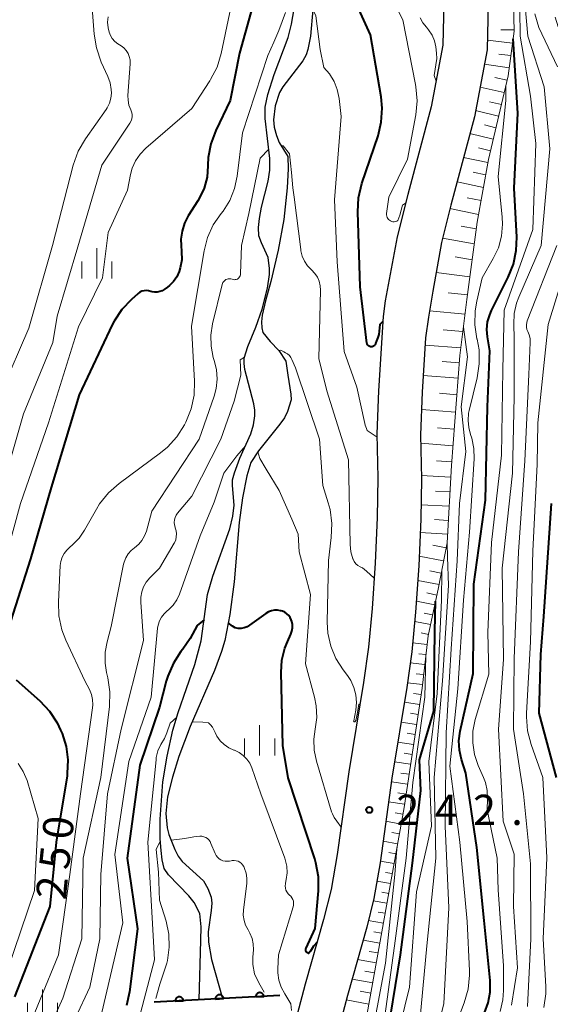
# Model space of a CAD drawing. Units: metres. Extents: x -68000 to -66000, y 22500 to 24000.
# Drawn here: x -67904 to -67839, y 23095 to 23217 of the extents above; entities that cross this region are included whole.
import ezdxf

# ---------------------------------------------------------------- set-up
doc = ezdxf.new("R2010")
doc.units = ezdxf.units.M
for name, color, linetype, lineweight in [('210100_道路縁(街区線)', 7, 'Continuous', 30), ('510100_河川', 7, 'Continuous', 30), ('610111_人工斜面(上)', 7, 'Continuous', 30), ('610199_人工斜面(ヒゲ)', 7, 'Continuous', 30), ('611100_コンクリート被覆(直落)', 7, 'Continuous', 30), ('633400_荒地', 7, 'Continuous', 13), ('710100_等高線(計曲線)', 7, 'Continuous', 40), ('710200_等高線(主曲線)', 7, 'Continuous', 13), ('731200_図化機測定による標高点', 7, 'Continuous', 40)]:
    doc.layers.add(name, color=color, linetype=linetype, lineweight=lineweight)
doc.styles.add('Style-WORKING', font='MS Gothic.ttf')

msp = doc.modelspace()

# ---------------------------------------------------------------- linework, layer by layer
at = {"layer": '210100_道路縁(街区線)', "linetype": 'Continuous', "lineweight": 30, "flags": 128}
for points in [[(-67851.65, 23222.77), (-67851.86, 23213.86), (-67853.32, 23206.21), (-67856.21, 23195.35), (-67857.55, 23190.08), (-67859.02, 23182.14), (-67859.26, 23180.19)], [(-67846.15, 23222.95), (-67846.37, 23213.28), (-67847.95, 23204.99), (-67850.87, 23194.02), (-67852.05, 23189.39), (-67853.1, 23183.37), (-67853.64, 23180.12), (-67854.01, 23177.57)], [(-67859.26, 23180.19), (-67859.85, 23170.98), (-67860.04, 23165.64), (-67859.94, 23160.18), (-67860.01, 23155.27), (-67860.25, 23149.61), (-67860.63, 23143.98), (-67861.1, 23139.17), (-67861.72, 23134.81), (-67863.54, 23123.74), (-67864.97, 23113.48), (-67865.73, 23109.14), (-67866.66, 23105.39), (-67868.94, 23097.37), (-67870.91, 23089.84), (-67872.77, 23082.29), (-67875.59, 23069.16), (-67876.52, 23064.14), (-67878.54, 23052.28)], [(-67854.01, 23177.57), (-67854.45, 23170.81), (-67854.63, 23165.54), (-67854.53, 23160.08), (-67854.6, 23155.05), (-67854.86, 23149.26), (-67855.25, 23143.51), (-67855.71, 23138.6), (-67856.35, 23134.18), (-67858.19, 23122.92), (-67859.65, 23112.45), (-67860.43, 23108.02), (-67861.31, 23104.46), (-67863.71, 23095.99), (-67865.55, 23088.96), (-67867.5, 23081.05), (-67870.28, 23068.12), (-67871.2, 23063.14), (-67873.81, 23049.3)]]:
    msp.add_lwpolyline(points, dxfattribs=at)
at = {"layer": '510100_河川', "linetype": 'Continuous', "lineweight": 30, "flags": 128}
for points in [[(-67882.09, 23095.44), (-67881.88, 23102.8), (-67881.85, 23104.5), (-67882.02, 23106.14), (-67882.71, 23107.53), (-67883.36, 23108.36), (-67885.92, 23110.95), (-67886.42, 23111.74), (-67886.67, 23112.8), (-67886.83, 23113.95), (-67886.95, 23115.39), (-67886.94, 23117.87), (-67886.59, 23122.5), (-67886.07, 23125.68), (-67885.36, 23128.88), (-67884.7, 23131.08), (-67882.64, 23137.02), (-67881.84, 23139.97), (-67881.06, 23145.74), (-67880.41, 23147.98), (-67878.29, 23153.88), (-67877.91, 23155.44), (-67877.77, 23156.81), (-67877.95, 23159.24), (-67877.94, 23159.96), (-67877.73, 23160.82), (-67877.03, 23162.63), (-67875.67, 23165.66), (-67875.37, 23166.76), (-67875.19, 23167.9), (-67875.19, 23168.6), (-67875.31, 23169.38), (-67876.41, 23173.62), (-67876.51, 23174.37), (-67876.5, 23175.02), (-67876.06, 23176.5), (-67875.05, 23178.88), (-67874.27, 23181.12), (-67873.61, 23183.72), (-67873.37, 23185.4), (-67873.35, 23186.18), (-67873.53, 23187.51), (-67874.36, 23189.33), (-67874.68, 23190.21), (-67874.72, 23191.26), (-67874.63, 23192.35), (-67874.37, 23193.79), (-67873.55, 23196.99), (-67873.31, 23198.38), (-67873.32, 23199.8), (-67873.9, 23204.79), (-67873.89, 23206.16), (-67873.56, 23207.75), (-67872.79, 23210.25), (-67871.06, 23214.82), (-67870.65, 23216.46), (-67870.17, 23219.07)], [(-67868.01, 23218.28), (-67868.3, 23214.98), (-67868.6, 23213.33), (-67868.82, 23212.66), (-67869.22, 23211.93), (-67871.72, 23208.7), (-67872.14, 23207.98), (-67872.66, 23206.33), (-67872.89, 23204.6), (-67872.79, 23203.69), (-67872.52, 23202.67), (-67872.17, 23201.81), (-67871.1, 23200.06), (-67871.04, 23198.51), (-67871.16, 23196.19), (-67871.59, 23192.25), (-67872.28, 23188.43), (-67873.19, 23184.57), (-67873.88, 23182.16), (-67874.27, 23180.38), (-67874.36, 23179.55), (-67874.34, 23178.82), (-67874.18, 23178.22), (-67873.28, 23177.09), (-67872.22, 23175.99)], [(-67872.22, 23175.99), (-67871.34, 23174.68), (-67871.11, 23172.92), (-67870.71, 23170.56), (-67870.7, 23169.88), (-67871.14, 23168.43), (-67871.53, 23167.65), (-67872.08, 23166.84), (-67874.75, 23163.56), (-67875.68, 23162.1), (-67876.19, 23160.46), (-67876.73, 23157.72), (-67877.13, 23154.64), (-67877.75, 23147.3), (-67878.3, 23143.22), (-67878.93, 23140.02), (-67879.33, 23138.64), (-67880.21, 23136.3), (-67883.2, 23129.35), (-67884.61, 23125.61), (-67885.42, 23123.05), (-67886.01, 23120.61), (-67886.22, 23118.57), (-67886.05, 23116.77), (-67885.85, 23115.94), (-67885.13, 23114.09), (-67884.68, 23113.25), (-67884.21, 23112.58), (-67881.57, 23110.22), (-67881.02, 23109.25), (-67880.62, 23108.19), (-67880.53, 23107.41), (-67880.59, 23106.5), (-67880.96, 23103.87), (-67880.93, 23102.58), (-67880.56, 23100.46), (-67879.21, 23095.59)]]:
    msp.add_lwpolyline(points, dxfattribs=at)
at = {"layer": '610111_人工斜面(上)', "linetype": 'Continuous', "lineweight": 13, "flags": 128}
for points in [[(-67846.99, 23232.58), (-67844.62, 23229.25), (-67843.77, 23226.05), (-67843.13, 23220.82), (-67843.02, 23215.6), (-67843.77, 23210.05), (-67846.22, 23199.7), (-67847.61, 23191.92), (-67848.89, 23182.32), (-67849.74, 23175.38)], [(-67849.74, 23175.38), (-67850.81, 23161.73), (-67851.34, 23152.13), (-67852.41, 23146.58), (-67853.69, 23140.61), (-67854.44, 23134.1), (-67856.68, 23119.28), (-67861.9, 23090.05), (-67865.21, 23073.52), (-67866.38, 23065.41), (-67868.09, 23055.6), (-67868.85, 23047.54)]]:
    msp.add_lwpolyline(points, dxfattribs=at)
at = {"layer": '610199_人工斜面(ヒゲ)', "linetype": 'Continuous', "lineweight": 13, "flags": 128}
for points in [[(-67843.02, 23215.76), (-67844.67, 23215.77)], [(-67843.22, 23214.12), (-67846.34, 23214.51)], [(-67843.43, 23212.57), (-67844.93, 23212.77)], [(-67843.63, 23211.07), (-67846.71, 23211.52)], [(-67843.89, 23209.54), (-67845.43, 23209.85)], [(-67844.25, 23208.01), (-67847.25, 23208.67)], [(-67844.61, 23206.52), (-67846.07, 23206.86)], [(-67844.95, 23205.06), (-67847.8, 23205.76)], [(-67845.29, 23203.63), (-67846.71, 23203.98)], [(-67845.63, 23202.21), (-67848.5, 23202.91)], [(-67845.97, 23200.77), (-67847.43, 23201.13)], [(-67846.29, 23199.31), (-67849.29, 23199.95)], [(-67846.56, 23197.8), (-67848.12, 23198.13)], [(-67846.84, 23196.22), (-67850.1, 23196.92)], [(-67847.13, 23194.58), (-67848.83, 23194.93)], [(-67847.44, 23192.88), (-67850.98, 23193.6)], [(-67847.72, 23191.09), (-67849.58, 23191.42)], [(-67847.97, 23189.22), (-67851.91, 23189.92)], [(-67848.23, 23187.23), (-67850.32, 23187.6)], [(-67848.51, 23185.13), (-67852.7, 23185.65)], [(-67848.81, 23182.89), (-67851.19, 23183.14)], [(-67849.11, 23180.51), (-67853.51, 23180.91)], [(-67849.38, 23178.35), (-67851.81, 23178.55)], [(-67849.62, 23176.32), (-67854.07, 23176.67)], [(-67849.81, 23174.45), (-67851.95, 23174.62)], [(-67849.96, 23172.54), (-67854.31, 23172.88)], [(-67850.12, 23170.51), (-67852.28, 23170.68)], [(-67850.29, 23168.35), (-67854.52, 23168.68)], [(-67850.46, 23166.24), (-67852.52, 23166.4)], [(-67850.62, 23164.17), (-67854.61, 23164.48)], [(-67850.77, 23162.18), (-67852.67, 23162.32)], [(-67850.89, 23160.27), (-67854.54, 23160.47)], [(-67850.99, 23158.45), (-67852.77, 23158.55)], [(-67851.09, 23156.67), (-67854.58, 23156.86)], [(-67851.19, 23154.92), (-67852.89, 23155.02)], [(-67851.28, 23153.21), (-67854.68, 23153.4)], [(-67851.46, 23151.53), (-67853.09, 23151.84)], [(-67851.77, 23149.89), (-67854.8, 23150.47)], [(-67852.06, 23148.37), (-67853.47, 23148.65)], [(-67852.34, 23146.97), (-67854.98, 23147.47)], [(-67852.61, 23145.65), (-67853.84, 23145.91)], [(-67852.87, 23144.42), (-67855.15, 23144.91)], [(-67853.13, 23143.2), (-67854.19, 23143.42)], [(-67853.4, 23141.98), (-67855.35, 23142.39)], [(-67853.66, 23140.75), (-67854.57, 23140.95)], [(-67853.82, 23139.51), (-67855.61, 23139.72)], [(-67854.1, 23137.03), (-67855.91, 23137.24)], [(-67853.96, 23138.27), (-67854.85, 23138.37)], [(-67854.39, 23134.55), (-67856.26, 23134.76)], [(-67854.25, 23135.79), (-67855.17, 23135.89)], [(-67854.75, 23132.07), (-67856.64, 23132.36)], [(-67854.56, 23133.31), (-67855.5, 23133.45)], [(-67855.12, 23129.6), (-67857.05, 23129.89)], [(-67854.93, 23130.84), (-67855.89, 23130.98)], [(-67855.49, 23127.13), (-67857.45, 23127.42)], [(-67855.31, 23128.36), (-67856.28, 23128.51)], [(-67855.68, 23125.89), (-67856.67, 23126.04)], [(-67855.87, 23124.66), (-67857.86, 23124.96)], [(-67856.05, 23123.42), (-67857.06, 23123.57)], [(-67856.24, 23122.18), (-67858.25, 23122.49)], [(-67856.43, 23120.95), (-67857.43, 23121.1)], [(-67856.61, 23119.71), (-67858.6, 23120.01)], [(-67856.82, 23118.48), (-67857.79, 23118.65)], [(-67857.04, 23117.25), (-67858.94, 23117.59)], [(-67857.26, 23116.02), (-67858.19, 23116.18)], [(-67857.48, 23114.79), (-67859.28, 23115.11)], [(-67857.7, 23113.56), (-67858.58, 23113.71)], [(-67857.92, 23112.33), (-67859.63, 23112.63)], [(-67858.14, 23111.1), (-67858.99, 23111.25)], [(-67858.36, 23109.87), (-67860.05, 23110.17)], [(-67858.58, 23108.64), (-67859.42, 23108.79)], [(-67858.8, 23107.41), (-67860.5, 23107.71)], [(-67859.02, 23106.17), (-67859.91, 23106.33)], [(-67859.24, 23104.94), (-67861.11, 23105.28)], [(-67859.46, 23103.71), (-67860.44, 23103.89)], [(-67859.68, 23102.48), (-67861.76, 23102.86)], [(-67859.9, 23101.25), (-67861, 23101.45)], [(-67860.12, 23100.02), (-67862.45, 23100.44)], [(-67860.34, 23098.79), (-67861.56, 23099.01)], [(-67860.56, 23097.56), (-67863.13, 23098.02)], [(-67860.79, 23096.27), (-67862.14, 23096.52)], [(-67861.03, 23094.92), (-67863.85, 23095.43)]]:
    msp.add_lwpolyline(points, dxfattribs=at)
at = {"layer": '611100_コンクリート被覆(直落)', "linetype": 'Continuous', "lineweight": 40}
msp.add_line((-67872.08, 23095.96), (-67887.68, 23095.14), dxfattribs=at)
at = {"layer": '611100_コンクリート被覆(直落)', "linetype": 'Continuous', "lineweight": 40, "flags": 128}
for points in [[(-67885.06, 23095.28), (-67884.06, 23095.33), (-67884.07, 23095.37), (-67884.08, 23095.42), (-67884.09, 23095.46), (-67884.1, 23095.5), (-67884.12, 23095.54), (-67884.14, 23095.58), (-67884.17, 23095.61), (-67884.2, 23095.65), (-67884.23, 23095.68), (-67884.26, 23095.7), (-67884.3, 23095.73), (-67884.34, 23095.75), (-67884.38, 23095.77), (-67884.42, 23095.78), (-67884.46, 23095.79), (-67884.5, 23095.8), (-67884.54, 23095.8), (-67884.59, 23095.8), (-67884.63, 23095.8), (-67884.68, 23095.79), (-67884.72, 23095.78), (-67884.76, 23095.76), (-67884.8, 23095.74), (-67884.84, 23095.72), (-67884.87, 23095.7), (-67884.9, 23095.67), (-67884.93, 23095.64), (-67884.96, 23095.6), (-67884.99, 23095.57), (-67885.01, 23095.53), (-67885.03, 23095.49), (-67885.04, 23095.45), (-67885.05, 23095.41), (-67885.06, 23095.37), (-67885.06, 23095.32)], [(-67880.07, 23095.54), (-67879.07, 23095.59), (-67879.07, 23095.64), (-67879.08, 23095.68), (-67879.09, 23095.72), (-67879.11, 23095.76), (-67879.13, 23095.8), (-67879.15, 23095.84), (-67879.18, 23095.87), (-67879.2, 23095.91), (-67879.24, 23095.94), (-67879.27, 23095.97), (-67879.31, 23095.99), (-67879.34, 23096.01), (-67879.38, 23096.03), (-67879.42, 23096.04), (-67879.47, 23096.06), (-67879.51, 23096.06), (-67879.55, 23096.07), (-67879.6, 23096.07), (-67879.64, 23096.06), (-67879.68, 23096.05), (-67879.72, 23096.04), (-67879.76, 23096.03), (-67879.8, 23096.01), (-67879.84, 23095.99), (-67879.88, 23095.96), (-67879.91, 23095.93), (-67879.94, 23095.9), (-67879.97, 23095.87), (-67879.99, 23095.83), (-67880.01, 23095.79), (-67880.03, 23095.75), (-67880.05, 23095.71), (-67880.06, 23095.67), (-67880.07, 23095.63), (-67880.07, 23095.58)], [(-67875.08, 23095.8), (-67874.08, 23095.85), (-67874.08, 23095.9), (-67874.09, 23095.94), (-67874.1, 23095.98), (-67874.12, 23096.02), (-67874.13, 23096.06), (-67874.16, 23096.1), (-67874.18, 23096.14), (-67874.21, 23096.17), (-67874.24, 23096.2), (-67874.28, 23096.23), (-67874.31, 23096.25), (-67874.35, 23096.27), (-67874.39, 23096.29), (-67874.43, 23096.31), (-67874.47, 23096.32), (-67874.51, 23096.33), (-67874.56, 23096.33), (-67874.6, 23096.33), (-67874.65, 23096.32), (-67874.69, 23096.32), (-67874.73, 23096.3), (-67874.77, 23096.29), (-67874.81, 23096.27), (-67874.85, 23096.25), (-67874.88, 23096.22), (-67874.92, 23096.19), (-67874.95, 23096.16), (-67874.98, 23096.13), (-67875, 23096.09), (-67875.02, 23096.06), (-67875.04, 23096.02), (-67875.06, 23095.97), (-67875.07, 23095.93), (-67875.07, 23095.89), (-67875.08, 23095.85)]]:
    msp.add_lwpolyline(points, close=True, dxfattribs=at)
at = {"layer": '633400_荒地', "linetype": 'Continuous', "lineweight": 13}
for p, q in [((-67894.79, 23184.94), (-67894.79, 23188.69)), ((-67896.66, 23184.94), (-67896.66, 23187.04)), ((-67892.91, 23184.94), (-67892.91, 23187.04)), ((-67874.6, 23125.76), (-67874.6, 23129.51)), ((-67876.47, 23125.76), (-67876.47, 23127.85)), ((-67872.72, 23125.76), (-67872.72, 23127.85)), ((-67901.54, 23092.97), (-67901.54, 23096.72)), ((-67903.41, 23092.97), (-67903.41, 23095.08)), ((-67899.66, 23092.97), (-67899.66, 23095.08))]:
    msp.add_line(p, q, dxfattribs=at)
at = {"layer": '710100_等高線(計曲線)', "linetype": 'Continuous', "lineweight": 40, "flags": 128}
for points, elevation in [([(-67870.35, 23236.11), (-67870.81, 23235.48), (-67872.43, 23228.67), (-67874.29, 23223), (-67877.11, 23212.89), (-67878.26, 23207), (-67880.03, 23203.27), (-67880.64, 23201.64), (-67880.96, 23199.93), (-67881, 23198.98), (-67881, 23198.88), (-67881.12, 23197.48), (-67881.49, 23196.12), (-67882.08, 23194.84), (-67882.26, 23194.54), (-67883.44, 23192.69)], 250), ([(-67860.4, 23176.58), (-67860.47, 23176.53), (-67860.56, 23176.48), (-67860.65, 23176.46), (-67860.74, 23176.45), (-67860.83, 23176.46), (-67860.92, 23176.48), (-67861.01, 23176.52), (-67861.08, 23176.57), (-67861.15, 23176.63), (-67861.21, 23176.71), (-67861.25, 23176.79), (-67861.27, 23176.88), (-67861.28, 23176.92), (-67862.12, 23183.88), (-67862.41, 23193.21), (-67862.31, 23194.95), (-67861.9, 23196.7), (-67859.91, 23202.62), (-67859.5, 23204.32), (-67859.39, 23206.06), (-67859.53, 23207.47), (-67860.83, 23215.17), (-67864.39, 23223)], 250), ([(-67842.55, 23205.45), (-67843.15, 23214.65)], 260), ([(-67843, 23196.13), (-67842.55, 23205.45)], 260), ([(-67842.7, 23190.07), (-67843, 23196.13)], 260), ([(-67883.44, 23192.69), (-67883.91, 23191.79), (-67884.22, 23190.81), (-67884.35, 23189.79), (-67884.33, 23189), (-67884.27, 23188.28), (-67884.26, 23187.25), (-67884.44, 23186.25), (-67884.57, 23185.79), (-67884.87, 23185.14), (-67885.27, 23184.56), (-67885.77, 23184.05), (-67886.04, 23183.83), (-67886.42, 23183.56), (-67886.69, 23183.4), (-67886.98, 23183.29), (-67887.29, 23183.23), (-67887.61, 23183.23), (-67887.92, 23183.28), (-67888.1, 23183.33), (-67888.37, 23183.41), (-67888.65, 23183.43), (-67888.92, 23183.41), (-67889.2, 23183.34), (-67889.45, 23183.22), (-67889.68, 23183.06), (-67889.72, 23183.03), (-67890.5, 23182.33), (-67891.69, 23181.09), (-67892.63, 23179.65), (-67892.87, 23179.18), (-67897, 23170.49), (-67900.46, 23159), (-67903, 23150.15), (-67906.11, 23140.41)], 250), ([(-67842.75, 23188.4), (-67842.7, 23190.07)], 260), ([(-67843.11, 23186.7), (-67842.75, 23188.4)], 260), ([(-67843.75, 23185.08), (-67843.11, 23186.7)], 260), ([(-67845.83, 23180.94), (-67843.75, 23185.08)], 260), ([(-67846.31, 23179.53), (-67846.05, 23180.43)], 260), ([(-67846.05, 23180.43), (-67845.83, 23180.94)], 260), ([(-67859.3, 23179.6), (-67859.67, 23179.21), (-67859.82, 23177.97), (-67859.92, 23177.6), (-67860.1, 23177.18), (-67860.22, 23176.87), (-67860.24, 23176.81), (-67860.28, 23176.72), (-67860.33, 23176.65), (-67860.4, 23176.58)], 250), ([(-67846.4, 23178.6), (-67846.31, 23179.53)], 260), ([(-67846.69, 23093.83), (-67846.23, 23095.08), (-67846, 23096.39), (-67846, 23097.83), (-67846.73, 23105.27), (-67847.65, 23114.35), (-67849, 23123.54), (-67849.56, 23125.27), (-67849.82, 23126.4), (-67849.87, 23127.55), (-67849.71, 23128.77), (-67848.09, 23135.91), (-67848.01, 23147), (-67846.56, 23157.44), (-67846.33, 23169), (-67846.05, 23175.95), (-67846.33, 23177.67)], 260), ([(-67846.33, 23177.67), (-67846.4, 23178.6)], 260), ([(-67837.75, 23123), (-67839.91, 23131), (-67839.71, 23138.29), (-67839.35, 23143), (-67838.38, 23157)], 270), ([(-67859, 23089.59), (-67857.1, 23101), (-67855.61, 23112.39), (-67854.58, 23121.42), (-67854.78, 23125.22), (-67853, 23131.25), (-67852.85, 23141.15), (-67852.77, 23144.88)], 250), ([(-67867.46, 23102.59), (-67867.92, 23102.1), (-67868.3, 23101.49), (-67868.52, 23101.19), (-67868.59, 23101.22), (-67868.66, 23101.25), (-67868.73, 23101.3), (-67868.78, 23101.36), (-67868.83, 23101.43), (-67868.86, 23101.5), (-67868.88, 23101.58), (-67868.88, 23101.66), (-67868.87, 23101.74), (-67868.85, 23101.81), (-67868.84, 23101.83), (-67867.72, 23104.28), (-67867.31, 23108.97), (-67867.31, 23110.71), (-67867.61, 23112.43), (-67867.76, 23112.94), (-67871.04, 23122.96), (-67871.73, 23127), (-67871.92, 23136.05), (-67871.82, 23137.58), (-67871.45, 23139.08), (-67871.15, 23139.85), (-67870.72, 23140.8), (-67870.59, 23141.18), (-67870.52, 23141.58), (-67870.53, 23141.98), (-67870.61, 23142.38), (-67870.67, 23142.56), (-67870.8, 23142.85), (-67870.99, 23143.11), (-67871.22, 23143.33), (-67871.48, 23143.51), (-67871.77, 23143.65), (-67871.92, 23143.69), (-67872, 23143.71), (-67872.38, 23143.78), (-67872.76, 23143.77), (-67873.14, 23143.7), (-67873.49, 23143.57), (-67873.84, 23143.36), (-67875.84, 23141.91), (-67876.16, 23141.72), (-67876.51, 23141.59), (-67876.88, 23141.52), (-67877.25, 23141.51), (-67877.62, 23141.57), (-67877.97, 23141.8), (-67878.5, 23142.2)], 240), ([(-67881.49, 23142.57), (-67882.36, 23141.87), (-67883.2, 23140.28), (-67884.11, 23138.96), (-67884.35, 23138.65), (-67885.3, 23137.19), (-67885.99, 23135.59)], 240), ([(-67904.78, 23135.13), (-67901.86, 23132.52), (-67900.66, 23131.25), (-67899.71, 23129.79), (-67899.29, 23128.9), (-67899.11, 23128.47), (-67898.6, 23126.87), (-67898.38, 23125.2), (-67898.45, 23123.52), (-67898.49, 23123.24), (-67899.82, 23115), (-67900.61, 23107), (-67905, 23095.82)], 250), ([(-67885.99, 23135.59), (-67886.17, 23134.97), (-67887, 23131.73), (-67889.44, 23124.56), (-67891.03, 23113), (-67889.75, 23104.25), (-67890.75, 23096.45), (-67891.13, 23094.75)], 240)]:
    msp.add_lwpolyline(points, dxfattribs=dict(at, elevation=elevation))
at = {"layer": '710200_等高線(主曲線)', "linetype": 'Continuous', "lineweight": 13, "flags": 128}
for points, elevation in [([(-67843.33, 23094.77), (-67842.59, 23099.41), (-67843.11, 23107), (-67843, 23113.51), (-67844.38, 23117.62), (-67844.97, 23129), (-67844.35, 23137.65), (-67844.49, 23149), (-67843.21, 23160.79), (-67843, 23170.23), (-67843, 23177.5), (-67843.07, 23179.25), (-67843.01, 23180.57), (-67842.73, 23181.86), (-67842.45, 23182.61), (-67839.66, 23189), (-67838.58, 23201), (-67839.28, 23208.72), (-67841.31, 23215), (-67842.27, 23225.73)], 264), ([(-67877.29, 23222.71), (-67879.37, 23212.83), (-67879.88, 23211.16), (-67880.67, 23209.61), (-67880.78, 23209.43), (-67883, 23206.02), (-67888.72, 23201.08), (-67889.42, 23200.35), (-67889.99, 23199.52), (-67890.4, 23198.6), (-67890.61, 23197.83), (-67891, 23195.88), (-67893.38, 23190.62), (-67894.09, 23185), (-67897.08, 23178.92), (-67900.8, 23167), (-67904.25, 23157), (-67907.05, 23146.95)], 252), ([(-67857.58, 23192.03), (-67857.73, 23191.98), (-67857.89, 23191.96), (-67858.05, 23191.96), (-67858.2, 23192), (-67858.35, 23192.06), (-67858.48, 23192.14), (-67858.6, 23192.25), (-67858.7, 23192.37), (-67858.78, 23192.51), (-67858.83, 23192.66), (-67858.85, 23192.82), (-67858.84, 23192.98), (-67858.84, 23193), (-67858.55, 23195), (-67856.26, 23199.74), (-67855.23, 23205.24), (-67855.06, 23206.97), (-67855.2, 23208.71), (-67855.25, 23209), (-67856.82, 23217), (-67860.2, 23223.8)], 252), ([(-67844.75, 23093.97), (-67844.43, 23095.43), (-67844.35, 23096.6), (-67844.36, 23099.64), (-67845, 23109.07), (-67845.13, 23113), (-67846.37, 23119), (-67846.31, 23120.37), (-67846.36, 23121.4), (-67846.58, 23122.4), (-67846.81, 23123), (-67847.48, 23124.52), (-67847.94, 23125.88), (-67848.16, 23127.31), (-67848.13, 23128.75), (-67847.84, 23130.2), (-67846.17, 23135.83), (-67846.3, 23141), (-67845.84, 23152.16), (-67844.61, 23163), (-67844.42, 23173.58), (-67844.26, 23181), (-67840.7, 23191), (-67840.31, 23201.69), (-67841, 23207.53), (-67842.27, 23215), (-67842.37, 23221.63)], 262), ([(-67895.44, 23219.58), (-67895.13, 23215.25), (-67894.85, 23213.52), (-67894.24, 23211.77), (-67893.42, 23210), (-67893.14, 23209.21), (-67893, 23208.39), (-67892.98, 23207.9), (-67893.05, 23207.28), (-67893.22, 23206.67), (-67893.49, 23206.11), (-67893.63, 23205.9), (-67896.21, 23202.23), (-67897.09, 23200.72), (-67897.72, 23198.97), (-67900.28, 23189), (-67903.23, 23178.77), (-67906.57, 23171)], 256), ([(-67871.39, 23217.92), (-67872.22, 23215.69), (-67872.84, 23214.25), (-67873.56, 23212.59), (-67876.7, 23203), (-67877.37, 23197.61), (-67877.7, 23196.07), (-67878.3, 23194.61), (-67879.13, 23193.28), (-67879.38, 23192.97), (-67880.35, 23191.57), (-67881.06, 23190.02), (-67881.49, 23188.35), (-67883.05, 23179), (-67882.67, 23172.2), (-67882.72, 23170.46), (-67883.07, 23168.77), (-67883.76, 23167.08), (-67883.92, 23166.75), (-67884.86, 23165.28), (-67886.03, 23163.99), (-67886.89, 23163.28), (-67892.04, 23159.49), (-67893.35, 23158.34), (-67894.44, 23156.98), (-67894.85, 23156.3)], 248), ([(-67861.25, 23166.05), (-67861.34, 23166.31), (-67861.51, 23166.72), (-67861.56, 23166.92), (-67862.55, 23171.45), (-67864.12, 23175.88), (-67864.97, 23187), (-67865.32, 23194.68), (-67864.48, 23205), (-67864.74, 23207.27), (-67864.96, 23208.35), (-67865.36, 23209.37), (-67865.94, 23210.31), (-67866.65, 23211.11), (-67867.08, 23213.34), (-67867.62, 23217.5), (-67868.01, 23218.3)], 248), ([(-67893.37, 23217.4), (-67893.45, 23216.71), (-67893.4, 23216.03), (-67893.28, 23215.5), (-67893.11, 23215.08), (-67892.87, 23214.69), (-67892.56, 23214.34), (-67892.18, 23214.04), (-67891.77, 23213.78), (-67891.44, 23213.52), (-67891.15, 23213.21), (-67890.92, 23212.85), (-67890.76, 23212.46), (-67890.67, 23212.04), (-67890.65, 23211.61), (-67890.65, 23211.55), (-67890.93, 23207.64), (-67890.92, 23207.04), (-67890.81, 23206.44), (-67890.58, 23205.85), (-67890.47, 23205.58), (-67890.42, 23205.3), (-67890.41, 23205.02), (-67890.45, 23204.74), (-67890.54, 23204.47), (-67890.68, 23204.21), (-67894.17, 23199), (-67897.15, 23188.85), (-67899.73, 23180.27), (-67900.24, 23177), (-67903.87, 23168.13), (-67907.11, 23157)], 254), ([(-67852.71, 23209.4), (-67852.93, 23210.1), (-67852.6, 23212.22), (-67852.64, 23212.88), (-67852.73, 23213.67), (-67852.9, 23214.42), (-67853.21, 23215.12), (-67853.63, 23215.77), (-67853.91, 23216.09), (-67854.36, 23216.64), (-67854.7, 23217.26)], 254), ([(-67837.63, 23211.18), (-67839.94, 23216.06), (-67840.47, 23217.74)], 266), ([(-67840.09, 23167), (-67838.79, 23179.21), (-67835.15, 23191), (-67834.66, 23199.34), (-67835, 23205.33), (-67834.33, 23208.38), (-67834.21, 23209.28), (-67834.25, 23210.19), (-67834.44, 23211.08), (-67834.79, 23211.92), (-67835.28, 23212.69), (-67835.54, 23213), (-67835.72, 23213.2), (-67836.77, 23214.6), (-67837.56, 23216.15), (-67837.95, 23217.34)], 268), ([(-67847.62, 23177.39), (-67847.63, 23177.45), (-67847.9, 23179.17), (-67847.87, 23180.92), (-67847.67, 23182.13), (-67847, 23185), (-67845.61, 23187.39), (-67844.98, 23188.74), (-67844.59, 23190.17), (-67844.45, 23191.66), (-67844.5, 23192.53), (-67845, 23197.59), (-67844.06, 23207), (-67844.07, 23208.8)], 258), ([(-67873.45, 23200.95), (-67874.53, 23199.86), (-67875.94, 23192.98), (-67876.86, 23189), (-67876.97, 23185.51), (-67876.98, 23185.37), (-67877.02, 23185.25), (-67877.08, 23185.13), (-67877.16, 23185.02), (-67877.25, 23184.93), (-67877.36, 23184.86), (-67877.49, 23184.81), (-67877.61, 23184.78), (-67877.75, 23184.77), (-67877.88, 23184.79), (-67878, 23184.83), (-67878.16, 23184.87), (-67878.32, 23184.89), (-67878.48, 23184.88), (-67878.64, 23184.84), (-67878.79, 23184.78), (-67878.93, 23184.69), (-67879.04, 23184.57), (-67879.14, 23184.44), (-67879.22, 23184.3), (-67879.25, 23184.17), (-67880.44, 23179.29), (-67880.65, 23177.91), (-67880.62, 23176.51), (-67880.35, 23175.14), (-67880.23, 23174.77), (-67879.94, 23173.63), (-67879.85, 23172.45), (-67879.98, 23171.27), (-67880.23, 23170.32), (-67882.09, 23165), (-67887.95, 23156.05), (-67888.64, 23153.58), (-67888.86, 23152.98), (-67889.19, 23152.43), (-67889.6, 23151.95), (-67890.11, 23151.53)], 246), ([(-67870.3, 23195), (-67870.48, 23196.18), (-67870.66, 23198.09), (-67870.88, 23200.37), (-67871.67, 23201.38), (-67871.91, 23201.39)], 246), ([(-67860.38, 23147.74), (-67861.33, 23148.6), (-67861.83, 23149.04), (-67862.13, 23149.16), (-67862.41, 23149.33), (-67862.65, 23149.54), (-67862.85, 23149.8), (-67863.01, 23150.09), (-67863.03, 23150.15), (-67863.28, 23151.01), (-67863.38, 23151.91), (-67863.57, 23162.43), (-67866.25, 23171), (-67867.27, 23175), (-67867.04, 23183.47), (-67867.07, 23184.03), (-67867.21, 23184.58), (-67867.43, 23185.09), (-67867.74, 23185.56), (-67868.16, 23186), (-67868.64, 23186.5), (-67869.03, 23187.07), (-67869.31, 23187.7), (-67869.48, 23188.37), (-67869.5, 23188.52), (-67870.3, 23195)], 246), ([(-67856.49, 23194.27), (-67856.89, 23194.04), (-67857.21, 23192.78), (-67857.44, 23192.11), (-67857.58, 23192.03)], 252), ([(-67841.38, 23094.62), (-67840.94, 23103), (-67841, 23112.3), (-67841.87, 23121), (-67843.09, 23129), (-67843, 23137.77), (-67842.5, 23151), (-67841.68, 23162.32), (-67841.21, 23173), (-67841.03, 23176.98), (-67841.05, 23177.46), (-67841.16, 23177.93), (-67841.33, 23178.35), (-67841.43, 23178.61), (-67841.49, 23178.89), (-67841.5, 23179.17), (-67841.46, 23179.45), (-67841.39, 23179.68), (-67837.71, 23189)], 266), ([(-67854.65, 23083.35), (-67851.74, 23095), (-67851.13, 23106.87), (-67851.58, 23117), (-67851.45, 23128.55), (-67850.84, 23139), (-67850.09, 23149.91), (-67849.82, 23157), (-67849, 23163.48), (-67849.6, 23169), (-67848.81, 23175.19), (-67849.31, 23178.87)], 256), ([(-67851, 23090.39), (-67849.22, 23095.08), (-67848.74, 23096.76), (-67848.57, 23098.49), (-67848.58, 23099.05), (-67848.84, 23105.16), (-67849.74, 23115), (-67851, 23124.42), (-67849.99, 23134.01), (-67849.31, 23145), (-67848.56, 23153.44), (-67847.99, 23162.55), (-67848.02, 23163.85), (-67848.28, 23165.11), (-67848.43, 23165.57), (-67848.66, 23166.43), (-67848.74, 23167.32), (-67848.67, 23168.21), (-67848.6, 23168.55), (-67847.61, 23172.61), (-67847.34, 23174.33), (-67847.38, 23176.08), (-67847.62, 23177.39)], 258), ([(-67876.46, 23175.16), (-67877.01, 23174.85), (-67876.93, 23172.95), (-67877.75, 23169.7), (-67879.39, 23165), (-67883, 23157.92), (-67884.77, 23155.82), (-67884.95, 23155.57), (-67885.08, 23155.29), (-67885.16, 23154.99), (-67885.19, 23154.67), (-67885.17, 23154.36), (-67885.09, 23154.06), (-67885.06, 23154), (-67884.95, 23153.63)], 244), ([(-67862.67, 23130.1), (-67862.73, 23129.98), (-67862.75, 23129.96), (-67862.78, 23129.94), (-67862.82, 23129.93), (-67862.86, 23129.94), (-67862.89, 23129.96), (-67862.91, 23129.99), (-67862.93, 23130.03), (-67862.92, 23130.06), (-67862.68, 23131.38), (-67862.59, 23132.32), (-67862.67, 23133.27), (-67862.9, 23134.19), (-67863.3, 23135.05), (-67863.71, 23135.68), (-67864.25, 23136.38), (-67865.13, 23137.77), (-67865.76, 23139.3), (-67866.12, 23140.92), (-67866.2, 23142.3), (-67866.07, 23149.93), (-67865.7, 23152.81), (-67865.63, 23154.55), (-67865.86, 23156.28), (-67866.09, 23157.11), (-67866.76, 23159.24), (-67867.15, 23165), (-67870.16, 23173.84), (-67870.58, 23174.86), (-67870.72, 23175.12), (-67870.9, 23175.36), (-67871.12, 23175.56), (-67871.37, 23175.72), (-67871.58, 23175.83), (-67871.95, 23176.03), (-67872.25, 23176.01)], 244), ([(-67839.33, 23094.47), (-67839.11, 23096.19), (-67839.11, 23097.09), (-67839.41, 23103), (-67838.95, 23113.05), (-67839.46, 23123), (-67840.92, 23127.12), (-67841.35, 23128.81), (-67841.49, 23130.54), (-67841.48, 23131), (-67841, 23139.85), (-67840.7, 23151.15), (-67840.16, 23161.84), (-67840.09, 23167)], 268), ([(-67861.25, 23166.05), (-67860.03, 23165.24)], 248), ([(-67876.33, 23164.18), (-67877.44, 23162.92), (-67879.02, 23160.79), (-67880.25, 23157.17), (-67881.97, 23153), (-67884.55, 23145.76), (-67884.88, 23145.04), (-67885.33, 23144.4), (-67885.88, 23143.84), (-67886.06, 23143.69), (-67886.45, 23143.33), (-67886.78, 23142.91), (-67887.03, 23142.44), (-67887.19, 23141.93), (-67887.25, 23141.55), (-67888.05, 23133), (-67890.8, 23125), (-67892.54, 23113.46), (-67891.57, 23105), (-67894.15, 23093.85)], 242), ([(-67869.8, 23153.19), (-67870.6, 23155.06), (-67872.16, 23158.62), (-67873.77, 23161.28), (-67874.57, 23162.6), (-67874.83, 23163.44)], 242), ([(-67894.85, 23156.3), (-67896.31, 23153.7), (-67896.97, 23152.72), (-67897.8, 23151.87), (-67898.13, 23151.6), (-67898.53, 23151.24), (-67898.85, 23150.81), (-67899.1, 23150.34), (-67899.27, 23149.83), (-67899.34, 23149.31), (-67899.56, 23144.8), (-67899.5, 23143.06), (-67899.13, 23141.35), (-67898.63, 23140.06), (-67896.27, 23135), (-67895.7, 23133.93), (-67895.45, 23133.32), (-67895.31, 23132.68), (-67895.28, 23132.02), (-67895.31, 23131.66), (-67896.82, 23121), (-67898.15, 23111), (-67899.56, 23101), (-67904.08, 23089.92)], 248), ([(-67884.95, 23153.63), (-67884.9, 23153.25), (-67884.93, 23152.87), (-67885.01, 23152.5), (-67885.16, 23152.14), (-67885.2, 23152.07), (-67887, 23149), (-67888.23, 23147.77), (-67888.66, 23147.26), (-67888.99, 23146.68), (-67889.22, 23146.05), (-67889.34, 23145.4), (-67889.34, 23144.79), (-67889, 23140.01), (-67891.79, 23129), (-67893.45, 23121), (-67894.29, 23111), (-67894.43, 23103), (-67895.65, 23097), (-67901, 23085.59)], 244), ([(-67864.5, 23116.85), (-67865.01, 23117.59), (-67865.35, 23118.06), (-67865.57, 23118.5), (-67865.67, 23118.76), (-67867.54, 23125.04), (-67867.82, 23126.4), (-67867.85, 23127.78), (-67867.69, 23129), (-67867.5, 23130.46), (-67867.57, 23131.92), (-67867.78, 23132.98), (-67868.89, 23137.11), (-67868.29, 23145.71), (-67869.7, 23151), (-67869.8, 23153.19)], 242), ([(-67852.74, 23113), (-67852.96, 23123.04), (-67851.9, 23135), (-67851.18, 23146.82), (-67851.28, 23150.38), (-67851.35, 23152.06)], 254), ([(-67890.11, 23151.53), (-67890.55, 23151.18), (-67890.92, 23150.75), (-67891.21, 23150.26), (-67891.41, 23149.73), (-67891.48, 23149.47), (-67893, 23141.74), (-67893.52, 23139.85), (-67893.76, 23138.55), (-67893.77, 23137.22), (-67893.58, 23136.05), (-67893.42, 23135.37), (-67893.16, 23133.65), (-67893.22, 23131.83), (-67894.29, 23123), (-67896.5, 23113), (-67896.67, 23103), (-67899, 23095.64), (-67903.78, 23085)], 246), ([(-67858.27, 23087.73), (-67856.02, 23097), (-67855.15, 23108.85), (-67853.29, 23117), (-67853.59, 23125), (-67852.56, 23133.44), (-67852.04, 23145), (-67852, 23148.64)], 252), ([(-67859.4, 23091), (-67857.87, 23102.13), (-67856.42, 23113), (-67855.6, 23122.4), (-67854.08, 23133), (-67853.98, 23138.1)], 248), ([(-67862.16, 23132.16), (-67862.29, 23132.13), (-67862.47, 23131.08), (-67862.59, 23130.46), (-67862.67, 23130.1)], 244), ([(-67884.87, 23130.52), (-67885.7, 23129.75), (-67886.1, 23128.54), (-67886.38, 23127.85), (-67886.86, 23127.13), (-67887.21, 23126.34), (-67887.42, 23125.49), (-67887.45, 23125.22), (-67888.46, 23115), (-67887.85, 23104.15), (-67887.62, 23100.38), (-67889.57, 23093)], 238), ([(-67880.95, 23129.8), (-67881.66, 23129.87), (-67882.95, 23129.93)], 238), ([(-67870.66, 23094.12), (-67870.74, 23094.96), (-67871.22, 23095.78), (-67871.47, 23096.17), (-67871.91, 23096.99), (-67872.2, 23097.87), (-67872.33, 23098.79), (-67872.33, 23099.3), (-67872.26, 23101), (-67870.43, 23106.96), (-67870.38, 23107.19), (-67870.38, 23107.43), (-67870.41, 23107.67), (-67870.48, 23107.9), (-67870.59, 23108.11), (-67870.74, 23108.29), (-67870.87, 23108.42), (-67871.06, 23108.6), (-67871.21, 23108.82), (-67871.33, 23109.05), (-67871.4, 23109.31), (-67871.42, 23109.57), (-67871.4, 23109.83), (-67871.39, 23109.9), (-67871.29, 23110.36), (-67871.19, 23111.2), (-67871.23, 23112.03), (-67871.42, 23112.85), (-67871.48, 23113.03), (-67874.44, 23121), (-67875.57, 23124.21), (-67875.83, 23124.78), (-67876.19, 23125.3), (-67876.63, 23125.76), (-67877.14, 23126.12), (-67877.71, 23126.4), (-67877.8, 23126.43), (-67878.43, 23126.71), (-67879, 23127.1), (-67879.49, 23127.58), (-67879.9, 23128.14), (-67880.13, 23128.6), (-67880.28, 23128.94), (-67880.45, 23129.27), (-67880.68, 23129.55), (-67880.95, 23129.8)], 238), ([(-67904.53, 23124.76), (-67903.91, 23123.77), (-67903.45, 23122.63), (-67902.07, 23117.93), (-67902.54, 23109), (-67905.9, 23099)], 252), ([(-67878.89, 23112.63), (-67879.15, 23112.69), (-67879.4, 23112.79), (-67879.63, 23112.94), (-67879.83, 23113.12), (-67879.99, 23113.33), (-67880.12, 23113.59), (-67880.63, 23114.85), (-67880.74, 23115.07), (-67880.89, 23115.27), (-67881.07, 23115.44), (-67881.28, 23115.58), (-67881.51, 23115.67), (-67881.75, 23115.73), (-67882, 23115.74), (-67882.74, 23115.65), (-67883.88, 23115.46), (-67885.58, 23115.24)], 236), ([(-67886.93, 23115.13), (-67887.45, 23114.1), (-67887.16, 23111.27), (-67887, 23107.8), (-67886.2, 23105.2), (-67885.86, 23103.6), (-67885.8, 23101.96), (-67886.02, 23100.33), (-67886.11, 23099.98)], 236), ([(-67862.32, 23037.7), (-67862.63, 23038.48), (-67862.8, 23039.31), (-67862.83, 23040.15), (-67862.79, 23040.54), (-67861.87, 23047), (-67862.45, 23057.55), (-67862.83, 23063.16), (-67862.81, 23064.42), (-67862.57, 23065.66), (-67862.11, 23066.84), (-67861.69, 23067.6), (-67861.13, 23068.65), (-67860.76, 23069.79), (-67860.6, 23070.97), (-67860.63, 23072.02), (-67861, 23075.64), (-67861.84, 23079), (-67861.06, 23089), (-67859, 23099.97), (-67857.84, 23111), (-67857.6, 23113.66), (-67857.55, 23114.44)], 246), ([(-67854.88, 23091), (-67853.85, 23102.15), (-67852.74, 23113)], 254), ([(-67875.23, 23098.67), (-67875.42, 23099.81), (-67875.43, 23100.72), (-67875.37, 23101.66), (-67875.39, 23102.37), (-67875.53, 23103.06), (-67875.79, 23103.71), (-67876.03, 23104.12), (-67876.33, 23104.68), (-67876.53, 23105.29), (-67876.62, 23105.93), (-67876.6, 23106.57), (-67876.2, 23109.92), (-67876.18, 23110.54), (-67876.27, 23111.16), (-67876.46, 23111.75), (-67876.57, 23111.97), (-67876.7, 23112.18), (-67876.86, 23112.36), (-67877.06, 23112.51), (-67877.27, 23112.62), (-67877.51, 23112.7), (-67877.75, 23112.73), (-67877.99, 23112.72), (-67878.12, 23112.7), (-67878.35, 23112.65), (-67878.62, 23112.62), (-67878.89, 23112.63)], 236), ([(-67886.11, 23099.98), (-67886.96, 23097.39), (-67887.47, 23095.61)], 236), ([(-67874.05, 23096.38), (-67874.69, 23097.54), (-67875.23, 23098.67)], 236)]:
    msp.add_lwpolyline(points, dxfattribs=dict(at, elevation=elevation))
at = {"layer": '731200_図化機測定による標高点', "linetype": 'Continuous', "lineweight": 40}
msp.add_circle((-67861, 23119, 242.3), 0.375, dxfattribs=at)

# ---------------------------------------------------------------- texts
at = {"layer": '710100_等高線(計曲線)', "linetype": 'Continuous', "lineweight": 40, "style": 'Style-WORKING'}
for s, p in [('0', (-67897.87, 23115.21, -10)), ('5', (-67898.26, 23111.48, -10)), ('2', (-67898.65, 23107.75, -10))]:
    msp.add_text(s, height=3.75, rotation=84, dxfattribs=at).set_placement(p)
at = {"layer": '731200_図化機測定による標高点', "linetype": 'Continuous', "lineweight": 40, "style": 'Style-WORKING'}
for s, p in [('2', (-67857.62, 23117.13, -10)), ('4', (-67852.87, 23117.13, -10)), ('2', (-67848.12, 23117.13, -10)), ('.', (-67843.37, 23117.13, -10))]:
    msp.add_text(s, height=3.75, dxfattribs=at).set_placement(p)

doc.saveas('drawing.dxf')
